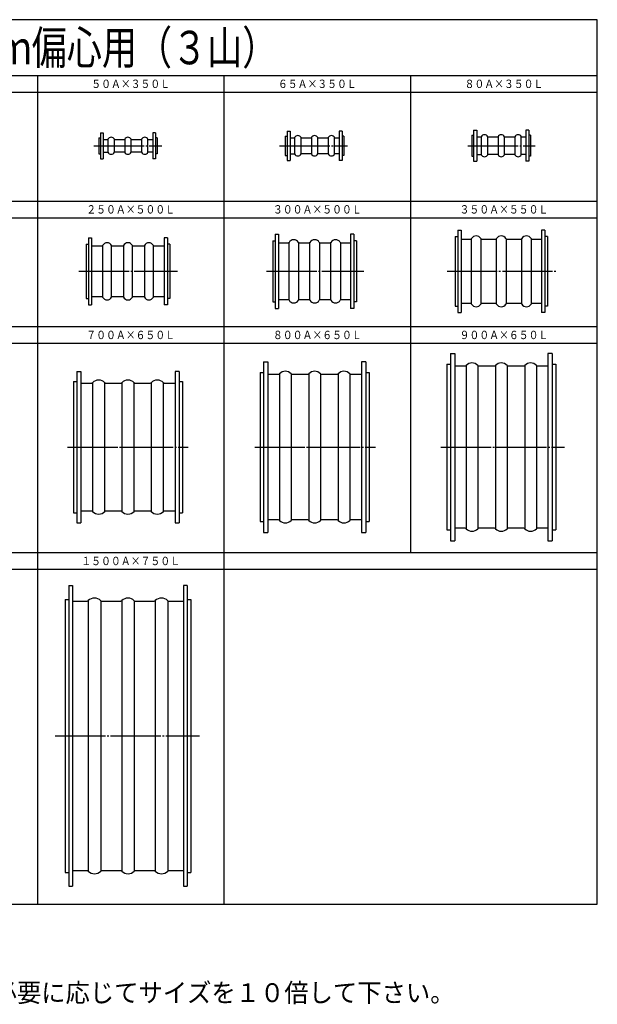
# Model space of a CAD drawing. Extents: x 58 to 838, y 0 to 588.
# Drawn here: x 493 to 838, y 0 to 588 of the extents above; entities that cross this region are included whole.
import ezdxf
from ezdxf.enums import TextEntityAlignment as Align

# ---------------------------------------------------------------- set-up
doc = ezdxf.new("R2010")
doc.units = 0
doc.header["$MEASUREMENT"] = 0
doc.linetypes.add('EXLTYPE3', pattern=[33, 30, -1, 1, -1])
doc.layers.add('LAY-1', color=7, linetype='CONTINUOUS')
doc.layers.add('LAY-2', color=7, linetype='CONTINUOUS')
doc.styles.add('EXCADSTD', font='monotxt', dxfattribs={"bigfont": 'extfont'})
doc.styles.add('EXCADTTF1', font='MS Gothic.ttf')

msp = doc.modelspace()

# ---------------------------------------------------------------- linework, layer by layer
at = {"layer": 'LAY-1', "color": 3, "linetype": 'CONTINUOUS'}
for p, q in [((539.892857, 517.95), (540.892857, 517.95)), ((539.892857, 517.95), (539.892857, 508.45)), ((540.892857, 520.95), (542.492857, 520.95)), ((540.892857, 520.95), (540.892857, 505.45)), ((542.492857, 520.95), (542.492857, 505.45)), ((573.892857, 520.95), (572.292857, 520.95)), ((572.292857, 520.95), (572.292857, 505.45)), ((573.892857, 520.95), (573.892857, 505.45)), ((574.892857, 517.95), (573.892857, 517.95)), ((574.892857, 517.95), (574.892857, 508.45)), ((651.335714, 518.95), (652.335714, 518.95)), ((651.335714, 518.95), (651.335714, 507.45)), ((652.335714, 521.95), (654.135714, 521.95)), ((652.335714, 521.95), (652.335714, 504.45)), ((654.135714, 521.95), (654.135714, 504.45)), ((654.135714, 517.95), (656.886877, 517.95)), ((656.886877, 518.1108), (656.886877, 508.2892)), ((660.784552, 508.2892), (660.784552, 518.1108)), ((661.050302, 517.95), (666.621126, 517.95)), ((666.886877, 518.1108), (666.886877, 508.2892)), ((666.886877, 518.1108), (666.886877, 508.2892)), ((670.784552, 508.2892), (670.784552, 518.1108)), ((670.784552, 508.2892), (670.784552, 518.1108)), ((671.050302, 517.95), (676.621126, 517.95)), ((676.886877, 518.1108), (676.886877, 508.2892)), ((680.784552, 508.2892), (680.784552, 518.1108)), ((681.050302, 517.95), (683.535714, 517.95)), ((685.335714, 521.95), (683.535714, 521.95)), ((683.535714, 521.95), (683.535714, 504.45)), ((685.335714, 521.95), (685.335714, 504.45)), ((686.335714, 518.95), (685.335714, 518.95)), ((686.335714, 518.95), (686.335714, 507.45)), ((762.778571, 519.45), (763.778571, 519.45)), ((762.778571, 519.45), (762.778571, 506.95)), ((763.778571, 522.45), (765.578571, 522.45)), ((763.778571, 522.45), (763.778571, 503.95)), ((765.578571, 522.45), (765.578571, 503.95)), ((765.578571, 518.45), (768.329734, 518.45)), ((768.329734, 518.6108), (768.329734, 507.7892)), ((772.227409, 507.7892), (772.227409, 518.6108)), ((772.493159, 518.45), (778.063983, 518.45)), ((778.329734, 518.6108), (778.329734, 507.7892)), ((782.227409, 507.7892), (782.227409, 518.6108)), ((782.493159, 518.45), (788.063983, 518.45)), ((788.329734, 518.6108), (788.329734, 507.7892)), ((792.227409, 507.7892), (792.227409, 518.6108)), ((792.493159, 518.45), (794.978571, 518.45)), ((796.778571, 522.45), (794.978571, 522.45)), ((794.978571, 522.45), (794.978571, 503.95)), ((796.778571, 522.45), (796.778571, 503.95)), ((797.778571, 519.45), (796.778571, 519.45)), ((797.778571, 519.45), (797.778571, 506.95)), ((542.492857, 516.95), (545.178269, 516.95)), ((545.44402, 517.1108), (545.44402, 509.2892)), ((549.341695, 509.2892), (549.341695, 517.1108)), ((549.607445, 516.95), (555.178269, 516.95)), ((555.44402, 517.1108), (555.44402, 509.2892)), ((559.341695, 509.2892), (559.341695, 517.1108)), ((559.607445, 516.95), (565.178269, 516.95)), ((565.44402, 517.1108), (565.44402, 509.2892)), ((569.341695, 509.2892), (569.341695, 517.1108)), ((569.607445, 516.95), (572.292857, 516.95)), ((539.892857, 508.45), (540.892857, 508.45)), ((542.492857, 509.45), (545.178269, 509.45)), ((555.178269, 509.45), (549.607445, 509.45)), ((565.178269, 509.45), (559.607445, 509.45)), ((572.292857, 509.45), (569.607445, 509.45)), ((574.892857, 508.45), (573.892857, 508.45)), ((651.335714, 507.45), (652.335714, 507.45)), ((654.135714, 508.45), (656.886877, 508.45)), ((666.621126, 508.45), (661.050302, 508.45)), ((676.621126, 508.45), (671.050302, 508.45)), ((683.535714, 508.45), (681.050302, 508.45)), ((686.335714, 507.45), (685.335714, 507.45)), ((762.778571, 506.95), (763.778571, 506.95)), ((765.578571, 507.95), (768.329734, 507.95)), ((778.063983, 507.95), (772.493159, 507.95)), ((788.063983, 507.95), (782.493159, 507.95)), ((794.978571, 507.95), (792.493159, 507.95)), ((797.778571, 506.95), (796.778571, 506.95)), ((540.892857, 505.45), (542.492857, 505.45)), ((573.892857, 505.45), (572.292857, 505.45)), ((652.335714, 504.45), (654.135714, 504.45)), ((685.335714, 504.45), (683.535714, 504.45)), ((763.778571, 503.95), (765.578571, 503.95)), ((796.778571, 503.95), (794.978571, 503.95)), ((645.335714, 460.45), (647.335714, 460.45)), ((645.335714, 460.45), (645.335714, 415.95)), ((647.335714, 460.45), (647.335714, 415.95)), ((692.335714, 460.45), (690.335714, 460.45)), ((690.335714, 460.45), (690.335714, 415.95)), ((692.335714, 460.45), (692.335714, 415.95)), ((752.778571, 459), (754.278571, 459)), ((752.778571, 459), (752.778571, 417.4)), ((754.278571, 462.7), (756.278571, 462.7)), ((754.278571, 462.7), (754.278571, 413.7)), ((756.278571, 462.7), (756.278571, 413.7)), ((804.278571, 462.7), (804.278571, 413.7)), ((806.278571, 462.7), (804.278571, 462.7)), ((806.278571, 462.7), (806.278571, 413.7)), ((807.778571, 459), (806.278571, 459)), ((807.778571, 459), (807.778571, 417.4)), ((532.392857, 454.4), (533.892857, 454.4)), ((532.392857, 454.4), (532.392857, 422)), ((533.892857, 458.2), (535.692857, 458.2)), ((533.892857, 458.2), (533.892857, 418.2)), ((535.692857, 458.2), (535.692857, 418.2)), ((535.692857, 453.4), (541.866836, 453.4)), ((542.222839, 453.617621), (542.222839, 422.782379)), ((547.562876, 422.782379), (547.562876, 453.617621)), ((547.918878, 453.4), (554.366836, 453.4)), ((554.722839, 453.617621), (554.722839, 422.782379)), ((560.062876, 422.782379), (560.062876, 453.617621)), ((560.418878, 453.4), (566.866836, 453.4)), ((567.222839, 453.617621), (567.222839, 422.782379)), ((572.562876, 422.782379), (572.562876, 453.617621)), ((572.918878, 453.4), (579.092857, 453.4)), ((580.892857, 458.2), (579.092857, 458.2)), ((579.092857, 458.2), (579.092857, 418.2)), ((580.892857, 458.2), (580.892857, 418.2)), ((582.392857, 454.4), (580.892857, 454.4)), ((582.392857, 454.4), (582.392857, 422)), ((643.835714, 456.5), (645.335714, 456.5)), ((643.835714, 456.5), (643.835714, 419.9)), ((647.335714, 455.25), (653.102814, 455.25)), ((653.533867, 420.903363), (653.533867, 455.496637)), ((659.206922, 455.404778), (659.206922, 420.903363)), ((659.568615, 455.25), (665.602814, 455.25)), ((666.033867, 420.903363), (666.033867, 455.496637)), ((671.706922, 455.404778), (671.706922, 420.903363)), ((672.068615, 455.25), (678.102814, 455.25)), ((678.533867, 420.903363), (678.533867, 455.496637)), ((678.533867, 420.903363), (678.533867, 455.496637)), ((684.206922, 455.404778), (684.206922, 420.903363)), ((684.206922, 455.404778), (684.206922, 420.903363)), ((684.568615, 455.25), (690.335714, 455.25)), ((693.835714, 456.5), (692.335714, 456.5)), ((693.835714, 456.5), (693.835714, 419.9)), ((756.278571, 457.5), (762.045671, 457.5)), ((762.476725, 418.653363), (762.476725, 457.746637)), ((768.149779, 457.654778), (768.149779, 418.653363)), ((768.511472, 457.5), (777.045671, 457.5)), ((777.476725, 418.653363), (777.476725, 457.746637)), ((783.149779, 457.654778), (783.149779, 418.653363)), ((783.511472, 457.5), (792.045671, 457.5)), ((792.476725, 418.653363), (792.476725, 457.746637)), ((798.149779, 457.654778), (798.149779, 418.653363)), ((798.511472, 457.5), (804.278571, 457.5)), ((532.392857, 422), (533.892857, 422)), ((533.892857, 418.2), (535.692857, 418.2)), ((541.866836, 423), (535.692857, 423)), ((554.366836, 423), (547.918878, 423)), ((566.866836, 423), (560.418878, 423)), ((579.092857, 423), (572.918878, 423)), ((580.892857, 418.2), (579.092857, 418.2)), ((582.392857, 422), (580.892857, 422)), ((643.835714, 419.9), (645.335714, 419.9)), ((653.102814, 421.15), (647.335714, 421.15)), ((665.602814, 421.15), (659.568615, 421.15)), ((678.102814, 421.15), (672.068615, 421.15)), ((690.335714, 421.15), (684.568615, 421.15)), ((693.835714, 419.9), (692.335714, 419.9)), ((762.045671, 418.9), (756.278571, 418.9)), ((777.045671, 418.9), (768.511472, 418.9)), ((792.045671, 418.9), (783.511472, 418.9)), ((804.278571, 418.9), (798.511472, 418.9)), ((645.335714, 415.95), (647.335714, 415.95)), ((692.335714, 415.95), (690.335714, 415.95)), ((752.778571, 417.4), (754.278571, 417.4)), ((754.278571, 413.7), (756.278571, 413.7)), ((806.278571, 413.7), (804.278571, 413.7)), ((807.778571, 417.4), (806.278571, 417.4)), ((749.978571, 389.2), (752.578571, 389.2)), ((749.978571, 389.2), (749.978571, 277.2)), ((752.578571, 389.2), (752.578571, 277.2)), ((810.578571, 389.2), (807.978571, 389.2)), ((807.978571, 389.2), (807.978571, 277.2)), ((810.578571, 389.2), (810.578571, 277.2)), ((638.335714, 384.2), (640.935714, 384.2)), ((638.335714, 384.2), (638.335714, 282.2)), ((640.935714, 384.2), (640.935714, 282.2)), ((699.335714, 384.2), (696.735714, 384.2)), ((696.735714, 384.2), (696.735714, 282.2)), ((699.335714, 384.2), (699.335714, 282.2)), ((747.778571, 382.7), (749.978571, 382.7)), ((747.778571, 382.7), (747.778571, 283.7)), ((810.578571, 382.7), (812.778571, 382.7)), ((812.778571, 382.7), (812.778571, 283.7)), ((526.892857, 378.45), (529.292857, 378.45)), ((526.892857, 378.45), (526.892857, 287.95)), ((529.292857, 378.45), (529.292857, 287.95)), ((587.892857, 378.45), (585.492857, 378.45)), ((585.492857, 378.45), (585.492857, 287.95)), ((587.892857, 378.45), (587.892857, 287.95)), ((636.335714, 377.7), (638.335714, 377.7)), ((636.335714, 377.7), (636.335714, 288.7)), ((640.935714, 376.7), (647.355754, 376.7)), ((647.882023, 376.938437), (647.882023, 289.461563)), ((654.789405, 376.938437), (654.789405, 289.461563)), ((655.315675, 376.7), (664.855754, 376.7)), ((665.382023, 376.938437), (665.382023, 289.461563)), ((672.289405, 376.938437), (672.289405, 289.461563)), ((672.815675, 376.7), (682.355754, 376.7)), ((682.882023, 376.938437), (682.882023, 289.461563)), ((689.789405, 376.938437), (689.789405, 289.461563)), ((690.315675, 376.7), (696.735714, 376.7)), ((699.335714, 377.7), (701.335714, 377.7)), ((701.335714, 377.7), (701.335714, 288.7)), ((752.578571, 381.7), (758.798611, 381.7)), ((759.324881, 381.938437), (759.324881, 284.461563)), ((766.232262, 381.938437), (766.232262, 284.461563)), ((766.758532, 381.7), (776.298611, 381.7)), ((776.824881, 381.938437), (776.824881, 284.461563)), ((783.732262, 381.938437), (783.732262, 284.461563)), ((784.258532, 381.7), (793.798611, 381.7)), ((794.324881, 381.938437), (794.324881, 284.461563)), ((801.232262, 381.938437), (801.232262, 284.461563)), ((801.758532, 381.7), (807.978571, 381.7)), ((524.892857, 372.45), (526.892857, 372.45)), ((524.892857, 372.45), (524.892857, 293.95)), ((529.292857, 371.45), (535.732934, 371.45)), ((536.243802, 371.671446), (536.243802, 294.728554)), ((543.541912, 294.728554), (543.541912, 371.671446)), ((544.05278, 371.45), (553.232934, 371.45)), ((553.743802, 371.671446), (553.743802, 294.728554)), ((561.041912, 294.728554), (561.041912, 371.671446)), ((561.55278, 371.45), (570.732934, 371.45)), ((571.243802, 371.671446), (571.243802, 294.728554)), ((578.541912, 294.728554), (578.541912, 371.671446)), ((579.05278, 371.45), (585.492857, 371.45)), ((587.892857, 372.45), (589.892857, 372.45)), ((589.892857, 372.45), (589.892857, 293.95)), ((535.732934, 294.95), (529.292857, 294.95)), ((553.232934, 294.95), (544.05278, 294.95)), ((570.732934, 294.95), (561.55278, 294.95)), ((585.492857, 294.95), (579.05278, 294.95)), ((524.892857, 293.95), (526.892857, 293.95)), ((587.892857, 293.95), (589.892857, 293.95)), ((636.335714, 288.7), (638.335714, 288.7)), ((647.355754, 289.7), (640.935714, 289.7)), ((664.855754, 289.7), (655.315675, 289.7)), ((682.355754, 289.7), (672.815675, 289.7)), ((696.735714, 289.7), (690.315675, 289.7)), ((699.335714, 288.7), (701.335714, 288.7)), ((526.892857, 287.95), (529.292857, 287.95)), ((585.492857, 287.95), (587.892857, 287.95)), ((747.778571, 283.7), (749.978571, 283.7)), ((758.798611, 284.7), (752.578571, 284.7)), ((776.298611, 284.7), (766.758532, 284.7)), ((793.798611, 284.7), (784.258532, 284.7)), ((807.978571, 284.7), (801.758532, 284.7)), ((810.578571, 283.7), (812.778571, 283.7)), ((638.335714, 282.2), (640.935714, 282.2)), ((696.735714, 282.2), (699.335714, 282.2)), ((749.978571, 277.2), (752.578571, 277.2)), ((807.978571, 277.2), (810.578571, 277.2)), ((522.092857, 250.45), (522.092857, 70.95)), ((522.092857, 250.45), (524.292857, 250.45)), ((524.292857, 250.45), (524.292857, 70.95)), ((590.492857, 250.45), (590.492857, 70.95)), ((592.692857, 250.45), (590.492857, 250.45)), ((592.692857, 250.45), (592.692857, 70.95)), ((519.892857, 242.2), (519.892857, 79.2)), ((519.892857, 242.2), (522.092857, 242.2)), ((524.292857, 241.2), (530.933338, 241.2)), ((533.64617, 241.484574), (533.64617, 79.94272)), ((541.180298, 241.445067), (541.180298, 79.915302)), ((541.797601, 241.2), (550.933338, 241.2)), ((553.64617, 241.484574), (553.64617, 79.94272)), ((561.180298, 241.445067), (561.180298, 79.915302)), ((561.797601, 241.2), (573.050113, 241.2)), ((573.64617, 241.484574), (573.64617, 79.94272)), ((581.180298, 241.445067), (581.180298, 79.915302)), ((581.797601, 241.2), (590.492857, 241.2)), ((592.692857, 242.2), (594.892857, 242.2)), ((594.892857, 242.2), (594.892857, 79.2)), ((519.892857, 79.2), (522.092857, 79.2)), ((533.028995, 80.2), (524.292857, 80.2)), ((553.028995, 80.2), (541.776484, 80.2)), ((573.028995, 80.2), (561.776484, 80.2)), ((590.492857, 80.2), (581.776484, 80.2)), ((592.692857, 79.2), (594.892857, 79.2)), ((522.092857, 70.95), (524.292857, 70.95)), ((590.492857, 70.95), (592.692857, 70.95))]:
    msp.add_line(p, q, dxfattribs=at)
at = {"layer": 'LAY-1', "color": 1, "linetype": 'EXLTYPE3'}
for p, q in [((537.1, 513.2), (577.7, 513.2)), ((647.9, 513.2), (688.4, 513.2)), ((760.4, 513.2), (800.6, 513.2)), ((528.1, 438.2), (586.9, 438.2)), ((640.1, 438.2), (698.2, 438.2)), ((747.9, 438.2), (812.9, 438.2)), ((521.313341, 333.2), (593.413341, 333.2)), ((633.04418, 333.2), (705.14418, 333.2)), ((744.203691, 333.2), (818.003691, 333.2)), ((514, 160.7), (600, 160.7))]:
    msp.add_line(p, q, dxfattribs=at)
at = {"layer": 'LAY-1', "color": 3, "linetype": 'CONTINUOUS'}
for centre, radius, start, end in [((547.392857, 516.09), 2.2, 27.645523, 152.354477), ((557.392857, 516.09), 2.2, 27.645523, 152.354477), ((567.392857, 516.09), 2.2, 27.645523, 152.354477), ((656.621126, 518.25), 0.3, 270, 332.354477), ((658.835714, 517.09), 2.2, 27.645523, 152.354477), ((661.050302, 518.25), 0.3, 207.645523, 270), ((666.621126, 518.25), 0.3, 270, 332.354477), ((666.621126, 518.25), 0.3, 270, 332.354477), ((668.835714, 517.09), 2.2, 27.645523, 152.354477), ((668.835714, 517.09), 2.2, 27.645523, 152.354477), ((671.050302, 518.25), 0.3, 207.645523, 270), ((671.050302, 518.25), 0.3, 207.645523, 270), ((676.621126, 518.25), 0.3, 270, 332.354477), ((678.835714, 517.09), 2.2, 27.645523, 152.354477), ((681.050302, 518.25), 0.3, 207.645523, 270), ((768.063983, 518.75), 0.3, 270, 332.354477), ((770.278571, 517.59), 2.2, 27.645523, 152.354477), ((772.493159, 518.75), 0.3, 207.645523, 270), ((778.063983, 518.75), 0.3, 270, 332.354477), ((780.278571, 517.59), 2.2, 27.645523, 152.354477), ((782.493159, 518.75), 0.3, 207.645523, 270), ((788.063983, 518.75), 0.3, 270, 332.354477), ((790.278571, 517.59), 2.2, 27.645523, 152.354477), ((792.493159, 518.75), 0.3, 207.645523, 270), ((545.178269, 517.25), 0.3, 270, 332.354477), ((549.607445, 517.25), 0.3, 207.645523, 270), ((555.178269, 517.25), 0.3, 270, 332.354477), ((559.607445, 517.25), 0.3, 207.645523, 270), ((565.178269, 517.25), 0.3, 270, 332.354477), ((569.607445, 517.25), 0.3, 207.645523, 270), ((545.178269, 509.15), 0.3, 27.645523, 90), ((547.392857, 510.31), 2.2, 207.645523, 332.354477), ((549.607445, 509.15), 0.3, 90, 152.354477), ((555.178269, 509.15), 0.3, 27.645523, 90), ((557.392857, 510.31), 2.2, 207.645523, 332.354477), ((559.607445, 509.15), 0.3, 90, 152.354477), ((565.178269, 509.15), 0.3, 27.645523, 90), ((567.392857, 510.31), 2.2, 207.645523, 332.354477), ((569.607445, 509.15), 0.3, 90, 152.354477), ((656.621126, 508.15), 0.3, 27.645523, 90), ((658.835714, 509.31), 2.2, 207.645523, 332.354477), ((661.050302, 508.15), 0.3, 90, 152.354477), ((666.621126, 508.15), 0.3, 27.645523, 90), ((666.621126, 508.15), 0.3, 27.645523, 90), ((668.835714, 509.31), 2.2, 207.645523, 332.354477), ((668.835714, 509.31), 2.2, 207.645523, 332.354477), ((671.050302, 508.15), 0.3, 90, 152.354477), ((671.050302, 508.15), 0.3, 90, 152.354477), ((676.621126, 508.15), 0.3, 27.645523, 90), ((678.835714, 509.31), 2.2, 207.645523, 332.354477), ((681.050302, 508.15), 0.3, 90, 152.354477), ((768.063983, 507.65), 0.3, 27.645523, 90), ((770.278571, 508.81), 2.2, 207.645523, 332.354477), ((772.493159, 507.65), 0.3, 90, 152.354477), ((778.063983, 507.65), 0.3, 27.645523, 90), ((780.278571, 508.81), 2.2, 207.645523, 332.354477), ((782.493159, 507.65), 0.3, 90, 152.354477), ((788.063983, 507.65), 0.3, 27.645523, 90), ((790.278571, 508.81), 2.2, 207.645523, 332.354477), ((792.493159, 507.65), 0.3, 90, 152.354477), ((765.278571, 456.099775), 3.25, 30.446042, 149.553958), ((780.278571, 456.099775), 3.25, 30.446042, 149.553958), ((795.278571, 456.099775), 3.25, 30.446042, 149.553958), ((541.866836, 453.8), 0.4, 270, 332.874016), ((544.892857, 452.249775), 3, 27.125984, 152.874016), ((547.918878, 453.8), 0.4, 207.125984, 270), ((554.366836, 453.8), 0.4, 270, 332.874016), ((557.392857, 452.249775), 3, 27.125984, 152.874016), ((560.418878, 453.8), 0.4, 207.125984, 270), ((566.866836, 453.8), 0.4, 270, 332.874016), ((569.892857, 452.249775), 3, 27.125984, 152.874016), ((572.918878, 453.8), 0.4, 207.125984, 270), ((653.102814, 455.75), 0.5, 270, 329.553958), ((656.335714, 453.849775), 3.25, 30.446042, 149.553958), ((659.568615, 455.75), 0.5, 210.446042, 270), ((665.602814, 455.75), 0.5, 270, 329.553958), ((668.835714, 453.849775), 3.25, 30.446042, 149.553958), ((672.068615, 455.75), 0.5, 210.446042, 270), ((678.102814, 455.75), 0.5, 270, 329.553958), ((678.102814, 455.75), 0.5, 270, 329.553958), ((681.335714, 453.849775), 3.25, 30.446042, 149.553958), ((681.335714, 453.849775), 3.25, 30.446042, 149.553958), ((684.568615, 455.75), 0.5, 210.446042, 270), ((684.568615, 455.75), 0.5, 210.446042, 270), ((762.045671, 458), 0.5, 270, 329.553958), ((768.511472, 458), 0.5, 210.446042, 270), ((777.045671, 458), 0.5, 270, 329.553958), ((783.511472, 458), 0.5, 210.446042, 270), ((792.045671, 458), 0.5, 270, 329.553958), ((798.511472, 458), 0.5, 210.446042, 270), ((541.866836, 422.6), 0.4, 27.125984, 90), ((544.892857, 424.150225), 3, 207.125984, 332.874016), ((547.918878, 422.6), 0.4, 90, 152.874016), ((554.366836, 422.6), 0.4, 27.125984, 90), ((557.392857, 424.150225), 3, 207.125984, 332.874016), ((560.418878, 422.6), 0.4, 90, 152.874016), ((566.866836, 422.6), 0.4, 27.125984, 90), ((569.892857, 424.150225), 3, 207.125984, 332.874016), ((572.918878, 422.6), 0.4, 90, 152.874016), ((653.102814, 420.65), 0.5, 30.446042, 90), ((656.335714, 422.550225), 3.25, 210.446042, 329.553958), ((659.568615, 420.65), 0.5, 90, 149.553958), ((665.602814, 420.65), 0.5, 30.446042, 90), ((668.835714, 422.550225), 3.25, 210.446042, 329.553958), ((672.068615, 420.65), 0.5, 90, 149.553958), ((678.102814, 420.65), 0.5, 30.446042, 90), ((678.102814, 420.65), 0.5, 30.446042, 90), ((681.335714, 422.550225), 3.25, 210.446042, 329.553958), ((681.335714, 422.550225), 3.25, 210.446042, 329.553958), ((684.568615, 420.65), 0.5, 90, 149.553958), ((684.568615, 420.65), 0.5, 90, 149.553958), ((762.045671, 418.4), 0.5, 30.446042, 90), ((765.278571, 420.300225), 3.25, 210.446042, 329.553958), ((768.511472, 418.4), 0.5, 90, 149.553958), ((777.045671, 418.4), 0.5, 30.446042, 90), ((780.278571, 420.300225), 3.25, 210.446042, 329.553958), ((783.511472, 418.4), 0.5, 90, 149.553958), ((792.045671, 418.4), 0.5, 30.446042, 90), ((795.278571, 420.300225), 3.25, 210.446042, 329.553958), ((798.511472, 418.4), 0.5, 90, 149.553958), ((762.778571, 378.909388), 4.593813, 41.252282, 138.747718), ((780.278571, 378.909388), 4.593813, 41.252282, 138.747718), ((797.778571, 378.909388), 4.593813, 41.252282, 138.747718), ((647.355754, 377.4), 0.7, 270, 318.747718), ((651.335714, 373.909388), 4.593813, 41.252282, 138.747718), ((655.315675, 377.4), 0.7, 221.252282, 270), ((664.855754, 377.4), 0.7, 270, 318.747718), ((668.835714, 373.909388), 4.593813, 41.252282, 138.747718), ((672.815675, 377.4), 0.7, 221.252282, 270), ((682.355754, 377.4), 0.7, 270, 318.747718), ((686.335714, 373.909388), 4.593813, 41.252282, 138.747718), ((690.315675, 377.4), 0.7, 221.252282, 270), ((758.798611, 382.4), 0.7, 270, 318.747718), ((766.758532, 382.4), 0.7, 221.252282, 270), ((776.298611, 382.4), 0.7, 270, 318.747718), ((784.258532, 382.4), 0.7, 221.252282, 270), ((793.798611, 382.4), 0.7, 270, 318.747718), ((801.758532, 382.4), 0.7, 221.252282, 270), ((535.732934, 372.15), 0.7, 270, 316.870554), ((539.892857, 368.253201), 5, 43.129446, 136.870554), ((544.05278, 372.15), 0.7, 223.129446, 270), ((553.232934, 372.15), 0.7, 270, 316.870554), ((557.392857, 368.253201), 5, 43.129446, 136.870554), ((561.55278, 372.15), 0.7, 223.129446, 270), ((570.732934, 372.15), 0.7, 270, 316.870554), ((574.892857, 368.253201), 5, 43.129446, 136.870554), ((579.05278, 372.15), 0.7, 223.129446, 270), ((535.732934, 294.25), 0.7, 43.129446, 90), ((539.892857, 298.146799), 5, 223.129446, 316.870554), ((544.05278, 294.25), 0.7, 90, 136.870554), ((553.232934, 294.25), 0.7, 43.129446, 90), ((557.392857, 298.146799), 5, 223.129446, 316.870554), ((561.55278, 294.25), 0.7, 90, 136.870554), ((570.732934, 294.25), 0.7, 43.129446, 90), ((574.892857, 298.146799), 5, 223.129446, 316.870554), ((579.05278, 294.25), 0.7, 90, 136.870554), ((647.355754, 289), 0.7, 41.252282, 90), ((651.335714, 292.490612), 4.593813, 221.252282, 318.747718), ((655.315675, 289), 0.7, 90, 138.747718), ((664.855754, 289), 0.7, 41.252282, 90), ((668.835714, 292.490612), 4.593813, 221.252282, 318.747718), ((672.815675, 289), 0.7, 90, 138.747718), ((682.355754, 289), 0.7, 41.252282, 90), ((686.335714, 292.490612), 4.593813, 221.252282, 318.747718), ((690.315675, 289), 0.7, 90, 138.747718), ((758.798611, 284), 0.7, 41.252282, 90), ((762.778571, 287.490612), 4.593813, 221.252282, 318.747718), ((766.758532, 284), 0.7, 90, 138.747718), ((776.298611, 284), 0.7, 41.252282, 90), ((780.278571, 287.490612), 4.593813, 221.252282, 318.747718), ((784.258532, 284), 0.7, 90, 138.747718), ((793.798611, 284), 0.7, 41.252282, 90), ((797.778571, 287.490612), 4.593813, 221.252282, 318.747718), ((801.758532, 284), 0.7, 90, 138.747718), ((531.055363, 302.5324), 61.332521, 269.886006, 271.86379), ((533.020842, 242.131849), 0.9, 271.86379, 314.011984), ((537.392857, 237.606389), 5.392401, 45.572186, 134.011984), ((541.797601, 242.1), 0.9, 225.572186, 270), ((551.055363, 302.5324), 61.332521, 269.886006, 271.86379), ((553.020842, 242.131849), 0.9, 271.86379, 314.011984), ((557.392857, 237.606389), 5.392401, 45.572186, 134.011984), ((561.797601, 242.1), 0.9, 225.572186, 270), ((573.020842, 242.131849), 0.9, 271.86379, 314.011984), ((577.392857, 237.606389), 5.392401, 45.572186, 134.011984), ((581.797601, 242.1), 0.9, 225.572186, 270), ((533.028995, 79.3), 0.9, 45.572186, 90), ((537.433739, 83.793611), 5.392401, 225.572186, 314.011984), ((541.805755, 79.268151), 0.9, 91.86379, 134.011984), ((553.028995, 79.3), 0.9, 45.572186, 90), ((557.433739, 83.793611), 5.392401, 225.572186, 314.011984), ((561.805755, 79.268151), 0.9, 91.86379, 134.011984), ((573.028995, 79.3), 0.9, 45.572186, 90), ((577.433739, 83.793611), 5.392401, 225.572186, 314.011984), ((581.805755, 79.268151), 0.9, 91.86379, 134.011984)]:
    msp.add_arc(centre, radius, start, end, dxfattribs=at)
at = {"layer": 'LAY-2', "color": 2, "linetype": 'CONTINUOUS'}
for p, q in [((837.6, 588.5), (57.5, 588.5)), ((837.6, 60.2), (837.6, 588.5)), ((57.5, 555.2), (837.6, 555.2)), ((503.271429, 555.2), (503.271429, 60)), ((614.714286, 555.2), (614.714286, 60)), ((726.157143, 555.2), (726.157143, 270.2)), ((57.5, 545.2), (837.6, 545.2)), ((57.5, 480.2), (837.6, 480.2)), ((57.5, 470.2), (837.6, 470.2)), ((57.5, 405.2), (837.6, 405.2)), ((57.5, 395.2), (837.6, 395.2)), ((57.5, 270.2), (837.6, 270.2)), ((57.5, 260.2), (837.6, 260.2)), ((57.5, 60.2), (837.6, 60.2))]:
    msp.add_line(p, q, dxfattribs=at)

# ---------------------------------------------------------------- texts
at = {"layer": 'LAY-2', "color": 7, "linetype": 'CONTINUOUS', "style": 'EXCADSTD'}
for s, height, width, p, p2 in [('ＬＣコネクタ\u3000１００ｍｍ偏心用（３山）', 20, 0.879789, (248.55, 561.85), (646.55, 561.85)), ('５０Ａ×３５０Ｌ', 5, 0.987, (535.492857, 547.7), (582.492857, 547.7)), ('６５Ａ×３５０Ｌ', 5, 0.987, (646.935714, 547.7), (693.935714, 547.7)), ('８０Ａ×３５０Ｌ', 5, 0.987, (758.378571, 547.7), (805.378571, 547.7)), ('２５０Ａ×５００Ｌ', 5, 0.989333, (532.492857, 472.7), (585.492857, 472.7)), ('３００Ａ×５００Ｌ', 5, 0.989333, (643.935714, 472.7), (696.935714, 472.7)), ('３５０Ａ×５５０Ｌ', 5, 0.989333, (755.378571, 472.7), (808.378571, 472.7)), ('７００Ａ×６５０Ｌ', 5, 0.989333, (532.492857, 397.7), (585.492857, 397.7)), ('８００Ａ×６５０Ｌ', 5, 0.989333, (643.935714, 397.7), (696.935714, 397.7)), ('９００Ａ×６５０Ｌ', 5, 0.989333, (755.378571, 397.7), (808.378571, 397.7)), ('１５００Ａ×７５０Ｌ', 5, 0.9912, (529.492857, 262.7), (588.492857, 262.7))]:
    msp.add_text(s, height=height, dxfattribs=dict(at, width=width)).set_placement(p, p2, align=Align.FIT)
at = {"layer": 'LAY-2', "color": 1, "linetype": 'CONTINUOUS', "style": 'EXCADTTF1', "width": 0.966667}
msp.add_text('スケールは１／１０となっています。必要に応じてサイズを１０倍して下さい。', height=11.25, dxfattribs=at).set_placement((229.850002, 1.7), (752.350002, 1.7), align=Align.FIT)

doc.saveas('drawing.dxf')
